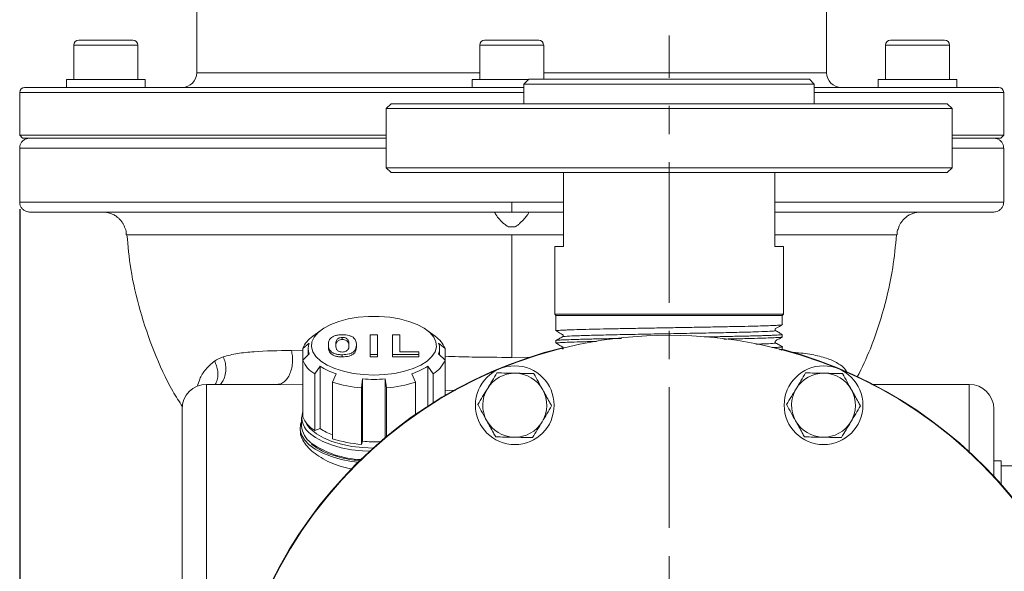
# Model space of a CAD drawing. Units: millimetres. Extents: x 385 to 969, y 237 to 647.
# Drawn here: x 777 to 866, y 459 to 508 of the extents above; entities that cross this region are included whole.
import ezdxf

# ---------------------------------------------------------------- set-up
doc = ezdxf.new("R2010")
doc.units = ezdxf.units.MM
doc.linetypes.add('CENTERX2', pattern=[20.32, 12.7, -2.54, 2.54, -2.54])
doc.layers.get('0').update_dxf_attribs({"lineweight": 40})
doc.layers.add('图层3', color=4, linetype='Continuous', lineweight=18)
doc.layers.add('图层7', color=7, linetype='Continuous', lineweight=18)
doc.styles.add('样式 2', font='gbeitc.shx', dxfattribs={"height": 7, "bigfont": 'gbcbig.shx'})
doc.dimstyles.new('ISO-25', dxfattribs={"dimtxt": 7, "dimasz": 5, "dimexe": 1.25, "dimexo": 0.625, "dimtad": 1, "dimdsep": 46, "dimtxsty": '样式 2', "dimcen": 2.5, "dimadec": 0, "dimazin": 0, "dimtfac": 1, "dimtmove": 0, "dimatfit": 3, "dimfxl": 1, "dimarcsym": 0})

# ---------------------------------------------------------------- blocks, each defined once
blk = doc.blocks.new('*D100')
at = {"layer": 'Defpoints', "color": 0}
for p in [(776.85, 491.915), (903.295, 422.692), (903.295, 333.212)]:
    blk.add_point(p, dxfattribs=at)
at = {"layer": '图层3', "color": 0, "lineweight": -2}
for p, q in [((776.85, 491.29), (776.85, 331.962)), ((903.295, 422.067), (903.295, 331.962)), ((781.85, 333.212), (898.295, 333.212))]:
    blk.add_line(p, q, dxfattribs=at)
at = {"layer": '图层3', "color": 0}
for points in [[(781.85, 334.045), (781.85, 332.379), (776.85, 333.212)], [(898.295, 334.045), (898.295, 332.379), (903.295, 333.212)]]:
    blk.add_solid(points, dxfattribs=at)
at = {"layer": '图层3', "color": 0, "insert": (840.073, 340.837), "char_height": 7, "attachment_point": 2, "style": '样式 2'}
blk.add_mtext('285', dxfattribs=at)

msp = doc.modelspace()

# ---------------------------------------------------------------- linework, layer by layer
at = {"color": 7, "linetype": 'Continuous', "lineweight": 15}
for p, q in [((849.739, 503.604), (849.739, 516.359)), ((792.85, 509.826), (792.85, 503.604)), ((782.184, 506.537), (782.9, 506.537)), ((782.9, 506.537), (787.073, 506.537)), ((818.85, 506.537), (819.566, 506.537)), ((819.566, 506.537), (823.739, 506.537)), ((855.517, 506.537), (856.233, 506.537)), ((856.233, 506.537), (860.406, 506.537)), ((781.739, 506.092), (781.739, 502.981)), ((782.585, 506.092), (781.739, 506.092)), ((787.517, 506.092), (782.585, 506.092)), ((787.517, 502.981), (787.517, 506.092)), ((818.406, 506.092), (818.406, 502.981)), ((819.252, 506.092), (818.406, 506.092)), ((824.184, 506.092), (819.252, 506.092)), ((824.184, 503.026), (824.184, 506.092)), ((855.073, 506.092), (855.073, 502.981)), ((855.919, 506.092), (855.073, 506.092)), ((860.85, 506.092), (855.919, 506.092)), ((860.85, 502.981), (860.85, 506.092)), ((792.85, 503.604), (818.406, 503.604)), ((824.184, 503.604), (849.739, 503.604)), ((781.073, 502.981), (781.073, 502.27)), ((788.184, 502.981), (781.073, 502.981)), ((788.184, 502.27), (788.184, 502.981)), ((817.739, 502.981), (817.739, 502.27)), ((822.806, 502.981), (817.739, 502.981)), ((822.85, 503.026), (822.406, 502.581)), ((822.406, 502.581), (822.406, 500.804)), ((835.517, 502.581), (822.406, 502.581)), ((822.85, 503.026), (835.517, 503.026)), ((835.517, 503.026), (848.184, 503.026)), ((848.628, 502.581), (835.517, 502.581)), ((848.628, 502.581), (848.184, 503.026)), ((848.628, 500.804), (848.628, 502.581)), ((854.406, 502.981), (854.406, 502.27)), ((861.517, 502.981), (854.406, 502.981)), ((861.517, 502.27), (861.517, 502.981)), ((776.85, 501.826), (776.85, 497.959)), ((776.85, 501.826), (822.406, 501.826)), ((777.295, 502.27), (822.406, 502.27)), ((848.628, 502.27), (865.295, 502.27)), ((848.628, 501.826), (865.739, 501.826)), ((865.739, 497.959), (865.739, 501.826)), ((810.406, 500.804), (809.962, 500.359)), ((810.406, 500.804), (860.628, 500.804)), ((861.073, 500.359), (860.628, 500.804)), ((809.962, 500.359), (809.962, 495.026)), ((809.962, 500.359), (861.073, 500.359)), ((861.073, 495.026), (861.073, 500.359)), ((776.85, 497.959), (777.117, 497.692)), ((776.85, 497.959), (809.962, 497.959)), ((777.117, 497.692), (809.962, 497.692)), ((861.073, 497.959), (865.739, 497.959)), ((861.073, 497.692), (865.473, 497.692)), ((865.473, 497.692), (865.739, 497.959)), ((776.85, 496.804), (776.85, 491.915)), ((809.962, 496.804), (776.85, 496.804)), ((865.739, 496.804), (861.073, 496.804)), ((865.739, 491.915), (865.739, 496.804)), ((809.962, 495.026), (810.406, 494.581)), ((809.962, 495.026), (861.073, 495.026)), ((810.406, 494.581), (860.628, 494.581)), ((825.962, 487.915), (825.962, 494.581)), ((845.073, 494.581), (845.073, 487.915)), ((860.628, 494.581), (861.073, 495.026)), ((776.85, 491.915), (821.295, 491.915)), ((821.295, 491.915), (821.295, 491.026)), ((821.295, 491.915), (825.962, 491.915)), ((845.073, 491.915), (865.739, 491.915)), ((821.596, 489.692), (820.994, 489.692)), ((786.509, 488.979), (821.295, 488.979)), ((821.295, 477.904), (821.295, 488.979)), ((821.295, 488.979), (825.962, 488.979)), ((845.073, 488.979), (856.081, 488.979)), ((825.184, 487.915), (825.184, 481.804)), ((825.184, 487.915), (825.962, 487.915)), ((845.073, 487.915), (845.85, 487.915)), ((845.85, 481.804), (845.85, 487.915)), ((825.184, 481.804), (825.295, 481.692)), ((835.517, 481.804), (825.184, 481.804)), ((825.295, 481.692), (825.295, 480.3)), ((835.517, 481.692), (825.295, 481.692)), ((845.85, 481.804), (835.517, 481.804)), ((845.739, 481.692), (835.517, 481.692)), ((845.739, 481.692), (845.85, 481.804)), ((845.739, 480.856), (845.739, 481.692)), ((804.07, 480.37), (803.317, 479.807)), ((814.384, 479.807), (813.631, 480.37)), ((805.986, 479.711), (805.986, 479.515)), ((808.521, 478.164), (808.521, 479.931)), ((808.521, 479.931), (809.168, 479.931)), ((809.168, 479.931), (809.168, 478.164)), ((810.529, 478.164), (810.529, 479.931)), ((810.529, 479.931), (811.177, 479.931)), ((811.177, 479.931), (811.177, 478.403)), ((825.295, 479.418), (825.295, 479.189)), ((845.739, 479.745), (845.739, 479.974)), ((803.006, 479.185), (802.415, 478.704)), ((802.415, 477.647), (802.415, 478.704)), ((802.917, 478.706), (802.917, 478.139)), ((804.736, 479.052), (804.736, 478.856)), ((807.267, 479.052), (807.267, 478.856)), ((815.286, 478.704), (814.695, 479.185)), ((814.784, 478.139), (814.784, 478.706)), ((815.286, 477.647), (815.286, 478.704)), ((845.609, 478.557), (845.772, 478.65)), ((845.739, 478.634), (845.739, 478.862)), ((801.4, 478.521), (802.415, 478.502)), ((802.415, 477.647), (803.006, 478.226)), ((802.415, 472.546), (802.415, 477.647)), ((805.986, 478.144), (805.986, 477.948)), ((809.168, 478.164), (808.521, 478.164)), ((808.521, 478.164), (808.521, 477.968)), ((809.168, 477.968), (808.521, 477.968)), ((809.168, 478.164), (809.168, 477.968)), ((812.91, 478.164), (810.529, 478.164)), ((810.529, 478.164), (810.529, 477.968)), ((812.91, 477.968), (810.529, 477.968)), ((811.177, 478.403), (812.91, 478.403)), ((812.91, 478.403), (812.91, 478.164)), ((812.91, 478.164), (812.91, 477.968)), ((814.695, 478.226), (815.286, 477.647)), ((815.286, 474.473), (815.286, 477.647)), ((821.295, 477.904), (822.932, 477.919)), ((803.995, 477.105), (803.504, 476.413)), ((803.995, 471.473), (803.995, 477.105)), ((814.197, 476.413), (813.706, 477.105)), ((813.706, 473.498), (813.706, 477.105)), ((803.504, 471.312), (803.504, 476.413)), ((805.096, 475.666), (805.44, 476.426)), ((807.828, 475.962), (807.725, 475.154)), ((807.828, 470.33), (807.828, 475.962)), ((809.976, 475.154), (809.873, 475.962)), ((809.873, 470.671), (809.873, 475.962)), ((812.26, 476.426), (812.605, 475.666)), ((814.197, 473.812), (814.197, 476.413)), ((793.739, 404.359), (793.739, 475.47)), ((793.739, 475.47), (800.131, 475.47)), ((800.131, 475.47), (802.415, 475.429)), ((805.096, 470.564), (805.096, 475.666)), ((807.725, 470.053), (807.725, 475.154)), ((809.976, 470.756), (809.976, 475.154)), ((812.605, 472.757), (812.605, 475.666)), ((853.82, 475.47), (862.628, 475.47)), ((862.628, 469.386), (862.628, 475.47)), ((815.286, 474.944), (816.228, 474.92)), ((864.85, 467.175), (864.85, 473.248)), ((864.85, 473.248), (864.85, 467.175)), ((802.317, 472.486), (802.317, 471.701)), ((802.184, 471.505), (802.184, 471.305)), ((803.504, 471.312), (803.995, 471.473)), ((807.725, 470.053), (807.828, 470.33)), ((865.517, 468.562), (864.85, 468.562)), ((865.517, 466.439), (865.517, 468.562)), ((867.85, 468.118), (865.517, 468.118))]:
    msp.add_line(p, q, dxfattribs=at)
at = {"color": 7, "linetype": 'Continuous', "lineweight": 15, "flags": 128}
for points in [[(808.85, 476.311), (809.804, 476.349), (810.731, 476.462), (811.603, 476.647), (812.396, 476.899), (813.088, 477.21), (813.657, 477.571), (814.088, 477.973), (814.368, 478.402), (814.49, 478.848), (814.449, 479.297), (814.247, 479.737), (813.891, 480.154), (813.389, 480.536), (812.756, 480.874), (812.011, 481.156), (811.175, 481.375), (810.273, 481.525), (809.329, 481.601), (808.372, 481.601), (807.428, 481.525), (806.525, 481.375), (805.69, 481.156), (804.945, 480.874), (804.312, 480.536), (803.81, 480.154), (803.453, 479.737), (803.252, 479.297), (803.211, 478.848), (803.333, 478.402), (803.613, 477.973), (804.044, 477.571), (804.613, 477.21), (805.304, 476.899), (806.098, 476.647), (806.97, 476.462), (807.897, 476.349), (808.85, 476.311)], [(807.42, 468.448), (806.839, 468.521), (805.892, 468.7), (805.015, 468.945), (804.228, 469.25), (803.548, 469.607), (802.994, 470.009), (802.576, 470.447), (802.306, 470.909), (802.189, 471.385), (802.228, 471.864), (802.317, 472.127)], [(802.672, 472.077), (802.788, 471.858), (803.064, 471.499)], [(803.064, 471.499), (803.149, 471.412), (803.656, 470.999), (804.299, 470.629), (805.059, 470.313), (805.918, 470.058), (806.852, 469.871), (807.838, 469.757), (808.85, 469.719)], [(803.159, 470.979), (803.565, 470.683), (804.231, 470.317), (805.01, 470.004), (805.884, 469.753), (806.832, 469.569), (807.828, 469.456), (808.448, 469.424)]]:
    msp.add_lwpolyline(points, dxfattribs=at)
at = {"color": 7, "linetype": 'Continuous', "lineweight": 15}
for centre, radius in [((835.517, 439.915), 40), ((821.57, 473.585), 3.556), ((849.464, 473.585), 3.556)]:
    msp.add_circle(centre, radius, dxfattribs=at)
for centre, radius, start, end in [((782.184, 506.092), 0.444, 90, 180), ((787.073, 506.092), 0.444, 0, 90), ((818.85, 506.092), 0.444, 90, 180), ((823.739, 506.092), 0.444, 0, 90), ((855.517, 506.092), 0.444, 90, 180), ((860.406, 506.092), 0.444, 0, 90), ((791.517, 503.604), 1.333, 270, 0), ((851.073, 503.604), 1.333, 180, 270), ((777.295, 501.826), 0.444, 90, 180), ((865.295, 501.826), 0.444, 360, 90), ((804.801, 477.672), 2.6, 124.79682, 156.59972), ((812.9, 477.672), 2.6, 23.40028, 55.20318), ((835.517, 439.915), 40.044, 103.93657, 180), ((804.265, 478.706), 1.348, 159.13974, 200.86026), ((813.436, 478.706), 1.348, 339.13974, 20.86026), ((835.517, 439.915), 40.044, 283.83836, 75.21707), ((804.897, 478.74), 2.712, 203.75549, 239.08827), ((812.804, 478.74), 2.712, 300.91173, 336.24451), ((807.239, 482.137), 5.988, 237.18743, 252.51513), ((810.461, 482.137), 5.988, 287.48487, 302.81257), ((808.85, 488.472), 12.552, 265.32887, 274.67113), ((821.57, 473.585), 2.889, 88.92011, 148.92011), ((821.57, 473.585), 2.889, 28.92011, 88.92011), ((849.464, 473.585), 2.889, 88.92011, 148.92011), ((849.464, 473.585), 2.889, 28.92011, 88.92011), ((793.739, 473.248), 2.222, 90, 180), ((808.586, 486.597), 11.475, 252.29317, 265.69786), ((809.115, 486.597), 11.475, 274.30214, 287.70683), ((821.57, 473.585), 2.889, 148.92011, 208.92011), ((821.57, 473.585), 2.889, 328.92011, 28.92011), ((849.464, 473.585), 2.889, 148.92011, 208.92011), ((849.464, 473.585), 2.889, 328.92011, 28.92011), ((862.628, 473.248), 2.222, 360, 90), ((804.188, 472.509), 1.843, 164.10331, 236.08829), ((804.897, 473.638), 2.712, 203.75549, 239.08827), ((804.412, 471.884), 2.103, 184.98486, 233.43156), ((807.111, 476.275), 5.724, 237.02066, 249.38889), ((821.57, 473.585), 2.889, 208.92011, 268.92011), ((821.57, 473.585), 2.889, 268.92011, 328.92011), ((849.464, 473.585), 2.889, 208.92011, 268.92011), ((849.464, 473.585), 2.889, 268.92011, 328.92011), ((808.586, 481.495), 11.475, 252.29317, 265.69786), ((807.963, 477.053), 8.374, 234.98996, 267.94481), ((808.851, 482.859), 12.57, 265.33319, 272.67462)]:
    msp.add_arc(centre, radius, start, end, dxfattribs=at)
for points, knots in [([(777.739, 497.692), (777.685, 497.69), (777.544, 497.682), (777.321, 497.602), (777.1, 497.442), (776.942, 497.222), (776.858, 497.001), (776.858, 496.86), (776.858, 496.806)], [0, 0, 0, 0, 0.117477, 0.304905, 0.501145, 0.697386, 0.884814, 1, 1, 1, 1]), ([(809.962, 497.692), (809.524, 497.692), (807.7, 497.692), (804.605, 497.692), (800.729, 497.692), (797.058, 497.692), (793.619, 497.692), (790.447, 497.692), (787.572, 497.692), (785.022, 497.692), (782.82, 497.692), (780.99, 497.692), (779.546, 497.692), (778.513, 497.692), (777.861, 497.692), (777.78, 497.692), (777.739, 497.692)], [0, 0, 0, 0, 0.02373, 0.098828, 0.173926, 0.249023, 0.324121, 0.399219, 0.474316, 0.549414, 0.624512, 0.699609, 0.774707, 0.849805, 0.924902, 1, 1, 1, 1]), ([(864.85, 497.692), (864.81, 497.692), (864.728, 497.692), (864.082, 497.692), (863.024, 497.692), (862.007, 497.692), (861.23, 497.692), (861.073, 497.692)], [0, 0, 0, 0, 0.23513, 0.470259, 0.705389, 0.940519, 1, 1, 1, 1]), ([(865.732, 496.806), (865.732, 496.86), (865.731, 497.001), (865.648, 497.222), (865.489, 497.442), (865.269, 497.602), (865.046, 497.682), (864.905, 497.69), (864.85, 497.692)], [0, 0, 0, 0, 0.1151857, 0.3026142, 0.4988545, 0.6950949, 0.8825234, 1, 1, 1, 1]), ([(776.858, 491.912), (776.858, 491.858), (776.858, 491.718), (776.942, 491.496), (777.1, 491.276), (777.321, 491.116), (777.544, 491.037), (777.685, 491.029), (777.739, 491.026)], [0, 0, 0, 0, 0.1151857, 0.3026142, 0.4988545, 0.6950949, 0.8825234, 1, 1, 1, 1]), ([(864.85, 491.026), (864.905, 491.029), (865.046, 491.037), (865.269, 491.116), (865.489, 491.276), (865.648, 491.496), (865.731, 491.718), (865.732, 491.858), (865.732, 491.912)], [0, 0, 0, 0, 0.117477, 0.304905, 0.501145, 0.697386, 0.884814, 1, 1, 1, 1]), ([(777.739, 491.026), (777.739, 491.026), (782.328, 491.026), (798.664, 491.026), (809.744, 491.026), (821.295, 491.026)], [0, 0, 0, 0, 0.5, 0.5, 1, 1, 1, 1]), ([(786.331, 489.692), (786.308, 489.747), (786.276, 489.817), (786.197, 489.965), (786.149, 490.043), (786.038, 490.199), (785.975, 490.276), (785.834, 490.426), (785.755, 490.499), (785.579, 490.637), (785.483, 490.701), (785.327, 490.786), (785.273, 490.813), (785.161, 490.863), (785.104, 490.885), (784.929, 490.946), (784.805, 490.977), (784.561, 491.016), (784.439, 491.026), (784.32, 491.026)], [0, 0, 0, 0, 0.125, 0.125, 0.25, 0.25, 0.375, 0.375, 0.5, 0.5, 0.625, 0.625, 0.6875, 0.6875, 0.75, 0.75, 0.875, 0.875, 1, 1, 1, 1]), ([(819.88, 491.026), (819.836, 491.026), (819.807, 491.017), (819.786, 490.987), (819.783, 490.974), (819.785, 490.943), (819.789, 490.925), (819.812, 490.865), (819.84, 490.815), (819.918, 490.701), (819.967, 490.637), (820.08, 490.499), (820.144, 490.426), (820.281, 490.276), (820.356, 490.199), (820.516, 490.042), (820.602, 489.964), (820.785, 489.817), (820.881, 489.747), (820.994, 489.692)], [0, 0, 0, 0, 0.125, 0.125, 0.1875, 0.1875, 0.25, 0.25, 0.375, 0.375, 0.5, 0.5, 0.625, 0.625, 0.75, 0.75, 0.875, 0.875, 1, 1, 1, 1]), ([(821.295, 491.026), (822.724, 491.026), (824.288, 491.026), (825.829, 491.026), (825.962, 491.026)], [0, 0, 0, 0, 0.91407, 1, 1, 1, 1]), ([(845.073, 491.026), (845.213, 491.026), (846.579, 491.026), (848.957, 491.026), (852.147, 491.026), (855.017, 491.026), (857.568, 491.026), (859.769, 491.026), (861.599, 491.026), (863.043, 491.026), (864.077, 491.026), (864.729, 491.026), (864.81, 491.026), (864.85, 491.026)], [0, 0, 0, 0, 0.011337, 0.110203, 0.209069, 0.307936, 0.406802, 0.505668, 0.604535, 0.703401, 0.802267, 0.901134, 1, 1, 1, 1]), ([(858.269, 491.026), (858.151, 491.026), (858.031, 491.017), (857.847, 490.987), (857.785, 490.974), (857.664, 490.944), (857.604, 490.926), (857.429, 490.866), (857.316, 490.816), (857.108, 490.702), (857.011, 490.637), (856.836, 490.5), (856.758, 490.428), (856.615, 490.277), (856.552, 490.199), (856.441, 490.044), (856.394, 489.966), (856.314, 489.818), (856.281, 489.747), (856.258, 489.692)], [0, 0, 0, 0, 0.125, 0.125, 0.1875, 0.1875, 0.25, 0.25, 0.375, 0.375, 0.5, 0.5, 0.625, 0.625, 0.75, 0.75, 0.875, 0.875, 1, 1, 1, 1]), ([(821.596, 489.692), (821.688, 489.737), (821.769, 489.793), (821.923, 489.91), (821.995, 489.972), (822.203, 490.164), (822.325, 490.291), (822.486, 490.472), (822.537, 490.531), (822.627, 490.642), (822.666, 490.694), (822.733, 490.789), (822.76, 490.833), (822.796, 490.907), (822.806, 490.938), (822.806, 490.963)], [0, 0, 0, 0, 0.125, 0.125, 0.25, 0.25, 0.5, 0.5, 0.625, 0.625, 0.75, 0.75, 0.875, 0.875, 1, 1, 1, 1]), ([(786.307, 489.663), (786.353, 489.583), (786.476, 489.371), (786.479, 489.123), (786.481, 488.969)], [0, 0, 0, 0, 0.376414, 1, 1, 1, 1]), ([(856.102, 488.972), (856.105, 489.084), (856.11, 489.329), (856.218, 489.549), (856.277, 489.668)], [0, 0, 0, 0, 0.46082, 1, 1, 1, 1]), ([(786.538, 488.975), (786.635, 487.945), (786.851, 485.634), (787.674, 482.092), (788.949, 478.399), (790.255, 475.489), (791.259, 473.909), (791.556, 473.441)], [0, 0, 0, 0, 0.188249, 0.422114, 0.659508, 0.899049, 1, 1, 1, 1]), ([(852.518, 476.135), (852.928, 476.98), (853.892, 478.97), (854.951, 482.277), (855.753, 485.723), (855.96, 487.973), (856.052, 488.975)], [0, 0, 0, 0, 0.209947, 0.494555, 0.775008, 1, 1, 1, 1]), ([(825.262, 480.317), (825.393, 480.243), (825.59, 480.132), (825.807, 480.003), (825.905, 479.956), (825.935, 479.923), (825.95, 479.889), (825.953, 479.851), (825.943, 479.815), (825.923, 479.787), (825.906, 479.775), (825.897, 479.769)], [0, 0, 0, 0, 0.488229, 0.730071, 0.790906, 0.824432, 0.860369, 0.897427, 0.933933, 0.968407, 1, 1, 1, 1]), ([(825.326, 480.3), (825.326, 480.307), (825.327, 480.324), (825.6, 480.345), (825.963, 480.365), (826.414, 480.385), (827.146, 480.41), (828.258, 480.439), (829.588, 480.469), (831.073, 480.499), (832.698, 480.529), (834.11, 480.554), (835.257, 480.573), (836.39, 480.593), (837.816, 480.618), (839.457, 480.648), (841, 480.678), (842.375, 480.707), (843.566, 480.737), (844.519, 480.767), (845.225, 480.797), (845.576, 480.822), (845.72, 480.841), (845.732, 480.851), (845.738, 480.856)], [0, 0, 0, 0, 0.035862, 0.090324, 0.116718, 0.143296, 0.196222, 0.250684, 0.30361, 0.358071, 0.410998, 0.465459, 0.491854, 0.518432, 0.571358, 0.625819, 0.678746, 0.733207, 0.786133, 0.840595, 0.893521, 0.947983, 0.974377, 1, 1, 1, 1]), ([(825.916, 479.769), (825.912, 479.77), (825.844, 479.785), (826.255, 479.815), (827.171, 479.859), (828.65, 479.902), (830.524, 479.945), (832.702, 479.989), (835.047, 480.032), (837.421, 480.076), (839.68, 480.119), (841.689, 480.162), (843.333, 480.206), (844.489, 480.249), (845.117, 480.288), (845.091, 480.313), (845.079, 480.324)], [0, 0, 0, 0, 0.005599, 0.083784, 0.161971, 0.240157, 0.31834, 0.396523, 0.474707, 0.552893, 0.63108, 0.709265, 0.787449, 0.865632, 0.943816, 1, 1, 1, 1]), ([(845.138, 480.324), (845.129, 480.33), (845.112, 480.342), (845.092, 480.371), (845.082, 480.406), (845.085, 480.445), (845.099, 480.479), (845.188, 480.568), (845.437, 480.661), (845.644, 480.792), (845.772, 480.872)], [0, 0, 0, 0, 0.031597, 0.066087, 0.102617, 0.1397, 0.175659, 0.209198, 0.511841, 1, 1, 1, 1]), ([(845.709, 479.994), (845.625, 480.042), (845.435, 480.152), (845.245, 480.262), (845.138, 480.324)], [0, 0, 0, 0, 0.437989, 1, 1, 1, 1]), ([(804.736, 479.052), (804.742, 479.153), (804.755, 479.355), (804.88, 479.606), (805.113, 479.779), (805.36, 479.88), (805.662, 479.942), (805.878, 479.948), (805.986, 479.951)], [0, 0, 0, 0, 0.250421, 0.500157, 0.625141, 0.750055, 0.874937, 1, 1, 1, 1]), ([(805.986, 479.711), (805.918, 479.705), (805.779, 479.693), (805.574, 479.598), (805.401, 479.38), (805.403, 479.184), (805.405, 479.052)], [0, 0, 0, 0, 0.124241, 0.249503, 0.497998, 1, 1, 1, 1]), ([(805.986, 479.515), (805.918, 479.509), (805.779, 479.496), (805.574, 479.402), (805.401, 479.184), (805.403, 478.987), (805.405, 478.856)], [0, 0, 0, 0, 0.1242407, 0.2495029, 0.497998, 1, 1, 1, 1]), ([(805.986, 479.951), (806.207, 479.939), (806.539, 479.921), (806.878, 479.785), (807.115, 479.612), (807.248, 479.359), (807.26, 479.155), (807.267, 479.052)], [0, 0, 0, 0, 0.248293, 0.373458, 0.498743, 0.749019, 1, 1, 1, 1]), ([(806.598, 479.052), (806.599, 479.186), (806.601, 479.385), (806.419, 479.607), (806.198, 479.697), (806.057, 479.707), (805.986, 479.711)], [0, 0, 0, 0, 0.502018, 0.750399, 0.87546, 1, 1, 1, 1]), ([(806.598, 478.856), (806.599, 478.989), (806.601, 479.189), (806.419, 479.411), (806.198, 479.501), (806.057, 479.51), (805.986, 479.515)], [0, 0, 0, 0, 0.5020179, 0.7503987, 0.8754596, 1, 1, 1, 1]), ([(825.897, 479.769), (825.79, 479.707), (825.576, 479.583), (825.363, 479.46), (825.256, 479.398)], [0, 0, 0, 0, 0.499994, 1, 1, 1, 1]), ([(831.207, 479.619), (831.011, 479.615), (830.552, 479.606), (829.869, 479.592), (829.167, 479.577), (828.516, 479.563), (827.915, 479.548), (827.361, 479.533), (826.706, 479.513), (826.177, 479.493), (825.681, 479.469), (825.422, 479.449), (825.304, 479.43), (825.303, 479.422), (825.302, 479.418)], [0, 0, 0, 0, 0.056122, 0.131235, 0.206901, 0.279908, 0.353422, 0.428535, 0.504201, 0.650596, 0.723603, 0.872098, 0.947763, 1, 1, 1, 1]), ([(845.71, 479.974), (845.719, 479.971), (845.744, 479.963), (845.623, 479.945), (845.386, 479.925), (844.995, 479.905), (844.638, 479.89), (844.217, 479.875), (843.729, 479.861), (843.183, 479.845), (842.586, 479.831), (841.942, 479.816), (841.244, 479.801), (840.263, 479.781), (839.398, 479.764), (838.767, 479.753), (838.678, 479.752)], [0, 0, 0, 0, 0.040047, 0.106027, 0.240227, 0.308608, 0.374588, 0.441025, 0.508907, 0.577289, 0.643268, 0.709706, 0.777588, 0.84597, 0.978272, 1, 1, 1, 1]), ([(840.45, 479.556), (840.633, 479.56), (841.07, 479.568), (841.694, 479.582), (842.572, 479.601), (843.558, 479.626), (844.514, 479.656), (845.217, 479.686), (845.658, 479.715), (845.712, 479.735), (845.738, 479.745)], [0, 0, 0, 0, 0.056048, 0.133881, 0.212253, 0.368323, 0.528919, 0.684989, 0.845585, 1, 1, 1, 1]), ([(845.137, 479.213), (845.129, 479.219), (845.112, 479.231), (845.092, 479.259), (845.082, 479.295), (845.085, 479.333), (845.099, 479.368), (845.188, 479.457), (845.437, 479.55), (845.644, 479.681), (845.772, 479.761)], [0, 0, 0, 0, 0.0315966, 0.0661017, 0.1026561, 0.1397685, 0.1757536, 0.2093083, 0.5119399, 1, 1, 1, 1]), ([(805.986, 478.144), (805.878, 478.147), (805.66, 478.153), (805.357, 478.217), (805.113, 478.321), (804.881, 478.495), (804.755, 478.747), (804.743, 478.951), (804.736, 479.052)], [0, 0, 0, 0, 0.125028, 0.249893, 0.374817, 0.499817, 0.749579, 1, 1, 1, 1]), ([(805.986, 477.948), (805.878, 477.951), (805.66, 477.957), (805.357, 478.021), (805.113, 478.124), (804.881, 478.299), (804.755, 478.551), (804.743, 478.754), (804.736, 478.856)], [0, 0, 0, 0, 0.125028, 0.249893, 0.374817, 0.499817, 0.749579, 1, 1, 1, 1]), ([(805.405, 479.052), (805.404, 478.92), (805.403, 478.721), (805.575, 478.501), (805.778, 478.404), (805.917, 478.39), (805.986, 478.383)], [0, 0, 0, 0, 0.5020395, 0.7507824, 0.8760222, 1, 1, 1, 1]), ([(805.986, 478.383), (806.058, 478.388), (806.201, 478.398), (806.419, 478.492), (806.6, 478.716), (806.599, 478.918), (806.598, 479.052)], [0, 0, 0, 0, 0.1244568, 0.249516, 0.4981073, 1, 1, 1, 1]), ([(807.267, 479.052), (807.26, 478.95), (807.247, 478.744), (807.116, 478.489), (806.88, 478.314), (806.543, 478.175), (806.209, 478.156), (805.986, 478.144)], [0, 0, 0, 0, 0.2510018, 0.5013302, 0.626631, 0.7517992, 1, 1, 1, 1]), ([(807.267, 478.856), (807.26, 478.753), (807.247, 478.548), (807.116, 478.293), (806.88, 478.118), (806.543, 477.978), (806.209, 477.96), (805.986, 477.948)], [0, 0, 0, 0, 0.2510018, 0.5013302, 0.626631, 0.7517992, 1, 1, 1, 1]), ([(825.262, 479.206), (825.393, 479.132), (825.59, 479.021), (825.807, 478.892), (825.905, 478.845), (825.935, 478.812), (825.95, 478.778), (825.953, 478.74), (825.943, 478.704), (825.923, 478.675), (825.906, 478.663), (825.898, 478.658)], [0, 0, 0, 0, 0.488315, 0.730188, 0.791027, 0.824543, 0.860462, 0.897494, 0.933974, 0.968425, 1, 1, 1, 1]), ([(825.326, 479.189), (825.326, 479.196), (825.326, 479.212), (825.656, 479.239), (826.269, 479.269), (827.002, 479.294), (827.712, 479.313), (828.279, 479.328), (828.724, 479.338), (828.947, 479.343)], [0, 0, 0, 0, 0.128094, 0.324772, 0.515907, 0.712586, 0.807905, 0.903886, 1, 1, 1, 1]), ([(843.336, 479.099), (843.573, 479.106), (844.288, 479.128), (844.896, 479.164), (845.239, 479.195), (845.121, 479.211), (845.108, 479.213)], [0, 0, 0, 0, 0.189894, 0.572685, 0.95547, 1, 1, 1, 1]), ([(845.731, 478.862), (845.731, 478.859), (845.733, 478.851), (845.653, 478.838), (845.504, 478.823), (845.275, 478.808), (845.046, 478.796), (844.871, 478.789), (844.821, 478.787)], [0, 0, 0, 0, 0.126654, 0.321461, 0.517619, 0.718044, 0.919943, 1, 1, 1, 1]), ([(845.779, 478.842), (845.672, 478.904), (845.458, 479.027), (845.244, 479.151), (845.137, 479.213)], [0, 0, 0, 0, 0.500006, 1, 1, 1, 1]), ([(845.476, 478.596), (845.555, 478.602), (845.696, 478.613), (845.743, 478.626), (845.734, 478.632), (845.732, 478.634)], [0, 0, 0, 0, 0.4997224, 0.8907589, 1, 1, 1, 1]), ([(794.979, 475.47), (795.07, 475.583), (795.274, 475.837), (795.444, 476.351), (795.496, 476.919), (795.428, 477.467), (795.3, 477.793), (795.24, 477.949)], [0, 0, 0, 0, 0.179176, 0.402553, 0.617738, 0.818206, 1, 1, 1, 1]), ([(795.24, 477.949), (795.438, 478.011), (795.854, 478.122), (796.761, 478.297), (797.501, 478.38), (799.053, 478.5), (800.183, 478.521), (801.4, 478.521)], [0, 0, 0, 0, 0.125, 0.25, 0.5, 0.5, 1, 1, 1, 1]), ([(800.131, 475.47), (800.226, 475.47), (800.425, 475.502), (800.738, 475.675), (801.034, 475.989), (801.278, 476.433), (801.44, 476.967), (801.509, 477.53), (801.491, 478.066), (801.435, 478.379), (801.4, 478.521)], [0, 0, 0, 0, 0.125, 0.25, 0.375, 0.5, 0.625, 0.75, 0.875, 1.000003, 1.000003, 1.000003, 1.000003]), ([(815.286, 478.005), (816.099, 477.98), (818.084, 477.918), (820.103, 477.909), (821.295, 477.904)], [0, 0, 0, 0, 0.409478, 1, 1, 1, 1]), ([(851.558, 476.578), (851.527, 476.645), (851.408, 476.909), (850.918, 477.285), (850.068, 477.755), (848.79, 478.102), (847.641, 478.293), (846.849, 478.346), (846.662, 478.358)], [0, 0, 0, 0, 0.059971, 0.234274, 0.465239, 0.697411, 0.928595, 1, 1, 1, 1]), ([(794.445, 477.565), (794.164, 477.329), (793.604, 476.857), (793.128, 476.044), (792.966, 475.509), (792.901, 475.297)], [0, 0, 0, 0, 0.3775524, 0.7536878, 1, 1, 1, 1]), ([(794.445, 477.565), (794.514, 477.424), (794.657, 477.13), (794.762, 476.637), (794.756, 476.124), (794.672, 475.718), (794.552, 475.523), (794.52, 475.47)], [0, 0, 0, 0, 0.204907, 0.42768, 0.664187, 0.908212, 1, 1, 1, 1]), ([(819.957, 476.505), (819.815, 476.269), (819.53, 475.796), (819.241, 475.317), (819.096, 475.076)], [0, 0, 0, 0, 0.498113, 1, 1, 1, 1]), ([(821.625, 476.473), (821.346, 476.479), (820.787, 476.489), (820.235, 476.5), (819.957, 476.505)], [0, 0, 0, 0, 0.4977806, 1, 1, 1, 1]), ([(823.292, 476.442), (823.017, 476.447), (822.465, 476.458), (821.906, 476.468), (821.625, 476.473)], [0, 0, 0, 0, 0.498113, 1, 1, 1, 1]), ([(824.099, 474.982), (823.968, 475.219), (823.705, 475.696), (823.437, 476.181), (823.3, 476.429), (823.292, 476.442)], [0, 0, 0, 0, 0.484448, 0.973031, 1, 1, 1, 1]), ([(847.851, 476.505), (847.709, 476.269), (847.424, 475.796), (847.135, 475.317), (846.99, 475.076)], [0, 0, 0, 0, 0.4981128, 1, 1, 1, 1]), ([(849.518, 476.473), (849.24, 476.479), (848.68, 476.489), (848.128, 476.5), (847.851, 476.505)], [0, 0, 0, 0, 0.497781, 1, 1, 1, 1]), ([(851.186, 476.442), (850.911, 476.447), (850.359, 476.458), (849.799, 476.468), (849.518, 476.473)], [0, 0, 0, 0, 0.4981128, 1, 1, 1, 1]), ([(851.992, 474.982), (851.861, 475.219), (851.598, 475.696), (851.33, 476.181), (851.193, 476.429), (851.186, 476.442)], [0, 0, 0, 0, 0.484448, 0.973031, 1, 1, 1, 1]), ([(819.096, 475.076), (818.952, 474.838), (818.663, 474.358), (818.378, 473.885), (818.235, 473.648)], [0, 0, 0, 0, 0.497781, 1, 1, 1, 1]), ([(824.906, 473.522), (824.838, 473.644), (824.671, 473.946), (824.402, 474.433), (824.2, 474.799), (824.099, 474.982)], [0, 0, 0, 0, 0.2529429, 0.6255477, 1, 1, 1, 1]), ([(846.99, 475.076), (846.846, 474.838), (846.557, 474.358), (846.272, 473.885), (846.129, 473.648)], [0, 0, 0, 0, 0.497781, 1, 1, 1, 1]), ([(852.799, 473.522), (852.732, 473.644), (852.565, 473.946), (852.296, 474.433), (852.094, 474.799), (851.992, 474.982)], [0, 0, 0, 0, 0.2529429, 0.6255477, 1, 1, 1, 1]), ([(791.517, 439.915), (791.517, 440.036), (791.517, 440.278), (791.517, 440.642), (791.517, 441.006), (791.517, 441.369), (791.517, 441.732), (791.517, 442.095), (791.517, 442.457), (791.517, 442.82), (791.517, 443.604), (791.517, 444.808), (791.517, 446.42), (791.517, 448.017), (791.517, 449.595), (791.517, 451.149), (791.517, 453.185), (791.517, 455.653), (791.517, 458.463), (791.517, 461.095), (791.517, 463.523), (791.517, 465.723), (791.517, 467.675), (791.517, 469.359), (791.517, 470.527), (791.517, 471.312), (791.517, 471.825), (791.517, 472.262), (791.517, 472.621), (791.517, 472.901), (791.517, 473.061), (791.517, 473.147), (791.517, 473.192), (791.517, 473.224), (791.517, 473.244), (791.517, 473.247), (791.517, 473.248)], [0, 0, 0, 0, 0.00695, 0.013898, 0.020843, 0.027787, 0.03473, 0.041674, 0.048618, 0.055565, 0.062515, 0.093767, 0.125023, 0.156276, 0.187532, 0.218784, 0.250041, 0.312531, 0.375021, 0.43751, 0.5, 0.56249, 0.62498, 0.68747, 0.74996, 0.781212, 0.812469, 0.843721, 0.874977, 0.906229, 0.937486, 0.949991, 0.962491, 0.974989, 0.98749, 1, 1, 1, 1]), ([(818.235, 473.648), (818.242, 473.635), (818.379, 473.388), (818.646, 472.903), (818.91, 472.427), (819.042, 472.188)], [0, 0, 0, 0, 0.026969, 0.511714, 1, 1, 1, 1]), ([(824.045, 472.094), (824.188, 472.332), (824.477, 472.812), (824.762, 473.285), (824.906, 473.522)], [0, 0, 0, 0, 0.4977806, 1, 1, 1, 1]), ([(846.129, 473.648), (846.136, 473.635), (846.272, 473.388), (846.54, 472.903), (846.803, 472.427), (846.935, 472.188)], [0, 0, 0, 0, 0.026969, 0.511714, 1, 1, 1, 1]), ([(851.938, 472.094), (852.082, 472.332), (852.371, 472.812), (852.656, 473.285), (852.799, 473.522)], [0, 0, 0, 0, 0.497781, 1, 1, 1, 1]), ([(819.042, 472.188), (819.143, 472.006), (819.345, 471.64), (819.614, 471.153), (819.781, 470.85), (819.848, 470.728)], [0, 0, 0, 0, 0.372511, 0.747057, 1, 1, 1, 1]), ([(823.184, 470.665), (823.326, 470.901), (823.611, 471.374), (823.9, 471.853), (824.045, 472.094)], [0, 0, 0, 0, 0.4981128, 1, 1, 1, 1]), ([(846.935, 472.188), (847.036, 472.006), (847.238, 471.64), (847.507, 471.153), (847.674, 470.85), (847.742, 470.728)], [0, 0, 0, 0, 0.372511, 0.7470572, 1, 1, 1, 1]), ([(851.077, 470.665), (851.219, 470.901), (851.504, 471.374), (851.793, 471.853), (851.938, 472.094)], [0, 0, 0, 0, 0.4981128, 1, 1, 1, 1]), ([(802.206, 471.305), (802.205, 471.193), (802.201, 470.908), (802.408, 470.422), (802.788, 469.874), (803.345, 469.341), (804.053, 468.843), (804.904, 468.406), (805.844, 468.045), (806.531, 467.892), (806.863, 467.818)], [0, 0, 0, 0, 0.084683, 0.215264, 0.345854, 0.477182, 0.608517, 0.741873, 0.875223, 1, 1, 1, 1]), ([(819.848, 470.728), (820.123, 470.723), (820.676, 470.712), (821.235, 470.702), (821.516, 470.697)], [0, 0, 0, 0, 0.498113, 1, 1, 1, 1]), ([(821.516, 470.697), (821.795, 470.691), (822.354, 470.681), (822.906, 470.67), (823.184, 470.665)], [0, 0, 0, 0, 0.497781, 1, 1, 1, 1]), ([(847.742, 470.728), (848.017, 470.723), (848.569, 470.712), (849.128, 470.702), (849.409, 470.697)], [0, 0, 0, 0, 0.498113, 1, 1, 1, 1]), ([(849.409, 470.697), (849.688, 470.691), (850.247, 470.681), (850.8, 470.67), (851.077, 470.665)], [0, 0, 0, 0, 0.497781, 1, 1, 1, 1]), ([(803.216, 470.073), (803.383, 469.946), (803.723, 469.687), (804.376, 469.352), (805.124, 469.06), (805.955, 468.828), (806.803, 468.659), (807.386, 468.6), (807.656, 468.572)], [0, 0, 0, 0, 0.164638, 0.336938, 0.50907, 0.680799, 0.852169, 1, 1, 1, 1])]:
    msp.add_open_spline(points, degree=3, knots=knots, dxfattribs=at)
for points in [[(786.337, 489.677), (786.337, 489.677), (786.335, 489.683), (786.331, 489.692)], [(820.994, 489.692), (821.194, 489.673), (821.396, 489.673), (821.596, 489.692)], [(856.258, 489.692), (856.255, 489.683), (856.253, 489.677), (856.253, 489.677)], [(795.24, 477.949), (794.941, 477.856), (794.679, 477.723), (794.445, 477.565)]]:
    msp.add_open_spline(points, degree=3, dxfattribs=at)
at = {"layer": '图层7', "color": 1, "linetype": 'CENTERX2', "lineweight": 15}
msp.add_line((835.517, 442.187), (835.517, 506.947), dxfattribs=at)

# ---------------------------------------------------------------- dimensions: what is measured, and where the dimension line sits
at = {"layer": '图层3'}
dim = msp.add_linear_dim(base=(903.295, 333.212), p1=(776.85, 491.915), p2=(903.295, 422.692), text='285', dimstyle='ISO-25', dxfattribs=at)
dim.commit()
dim.dimension.update_dxf_attribs({"geometry": '*D100', "text_midpoint": (840.073, 333.212), "dimtype": 160})

doc.saveas('drawing.dxf')
